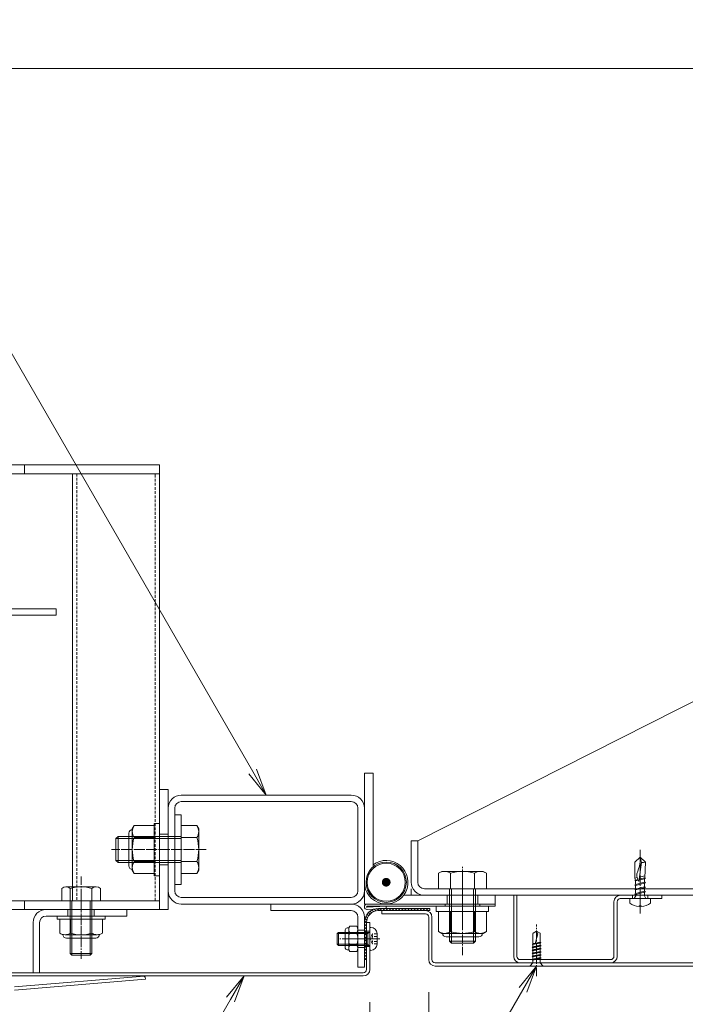
# Model space of a CAD drawing. Units: millimetres. Extents: x 0 to 14053, y -3115 to 3589.
# Drawn here: x 3213 to 3519, y -18 to 434 of the extents above; entities that cross this region are included whole.
import ezdxf

# ---------------------------------------------------------------- set-up
doc = ezdxf.new("R2010")
doc.units = ezdxf.units.MM
doc.header["$LTSCALE"] = 0.2
doc.header["$PDMODE"] = 67
doc.linetypes.add('CENTER2', pattern=[28.575, 19.05, -3.175, 3.175, -3.175])
doc.linetypes.add('HIDDEN', pattern=[9.525, 6.35, -3.175])
for name, color, linetype, lineweight in [('(KE)ねじ・ボルトナット・アンカーボルト', 2, 'Continuous', 13), ('(KE)ゴム・クッション', 231, 'Continuous', 13), ('(KE)ブラケット(可動・固定)', 7, 'Continuous', 13), ('(KE)ホルダー', 2, 'Continuous', 13), ('(KE)ホルダーボルト', 2, 'Continuous', 13), ('(KE)ホルダー角パイプ', 6, 'Continuous', 13), ('(KE)寸法', 7, 'Continuous', 9), ('(KE)文字', 7, 'Continuous', 13), ('(KE)本体(パネル・カバー・ジョイントPL)', 3, 'Continuous', 13)]:
    doc.layers.add(name, color=color, linetype=linetype, lineweight=lineweight)
doc.styles.add('(K)文字_異尺度_H3.0-1.0', font='MS Gothic.ttf', dxfattribs={"height": 3})
doc.dimstyles.new('kaneso異尺度対応_H3.0(YH)', dxfattribs={"dimscale": 6, "dimtxt": 3, "dimasz": 5, "dimexe": 0, "dimexo": 3, "dimgap": 1, "dimtad": 1, "dimdec": 1, "dimdsep": 46, "dimtxsty": '(K)文字_異尺度_H3.0-1.0', "dimblk": 'DOTSMALL', "dimcen": 0, "dimclrt": 2, "dimadec": 1, "dimazin": 0, "dimtfac": 1, "dimtdec": 1, "dimtmove": 1, "dimatfit": 3, "dimldrblk": 'DOTSMALL', "dimfxl": 1, "dimtfill": 1, "dimlwd": 9, "dimlwe": 9, "dimarcsym": 0})

# ---------------------------------------------------------------- blocks, each defined once
blk = doc.blocks.new('_DotSmall')
at = {"color": 0, "linetype": 'ByBlock', "const_width": 0.5}
blk.add_lwpolyline([(-0.0625, 0, 1), (0.0625, 0, 1)], format="xyb", close=True, dxfattribs=at)
blk = doc.blocks.new('*D7')
at = {"layer": '(KE)寸法', "color": 0, "lineweight": 9, "transparency": 16777216}
for p, q in [((755, -15), (755, -288.96)), ((3705, -15), (3705, -288.96)), ((755, -288.96), (3705, -288.96))]:
    blk.add_line(p, q, dxfattribs=at)
at = {"layer": 'Defpoints', "color": 0, "transparency": 16777216}
for p in [(755, 0), (3705, 0), (3705, -288.96)]:
    blk.add_point(p, dxfattribs=at)
at = {"layer": '(KE)寸法', "color": 0, "lineweight": 9, "transparency": 16777216, "xscale": 25, "yscale": 25, "zscale": 25, "rotation": 180}
blk.add_blockref('_DotSmall', (755, -288.96), dxfattribs=at)
at = {"layer": '(KE)寸法', "color": 0, "lineweight": 9, "transparency": 16777216, "xscale": 25, "yscale": 25, "zscale": 25}
blk.add_blockref('_DotSmall', (3705, -288.96), dxfattribs=at)
at = {"layer": '(KE)寸法', "color": 2, "transparency": 16777216, "insert": (2230, -276.46), "char_height": 15, "attachment_point": 5, "style": '(K)文字_異尺度_H3.0-1.0', "bg_fill": 3, "box_fill_scale": 1.1, "bg_fill_color": 256, "bg_fill_true_color": 13158600, "bg_fill_transparency": 0}
blk.add_mtext('2950', dxfattribs=at)
blk = doc.blocks.new('*D11')
at = {"layer": '(KE)寸法', "color": 0, "lineweight": 9, "transparency": 16777216}
for p, q in [((1086, -16.5), (1086, -250.68)), ((3374, -16.5), (3374, -250.68)), ((1086, -250.68), (3374, -250.68))]:
    blk.add_line(p, q, dxfattribs=at)
at = {"layer": 'Defpoints', "color": 0, "transparency": 16777216}
for p in [(1086, -1.5), (3374, -1.5), (3374, -250.68)]:
    blk.add_point(p, dxfattribs=at)
at = {"layer": '(KE)寸法', "color": 0, "lineweight": 9, "transparency": 16777216, "xscale": 25, "yscale": 25, "zscale": 25, "rotation": 180}
blk.add_blockref('_DotSmall', (1086, -250.68), dxfattribs=at)
at = {"layer": '(KE)寸法', "color": 0, "lineweight": 9, "transparency": 16777216, "xscale": 25, "yscale": 25, "zscale": 25}
blk.add_blockref('_DotSmall', (3374, -250.68), dxfattribs=at)
at = {"layer": '(KE)寸法', "color": 2, "transparency": 16777216, "insert": (2230, -238.18), "char_height": 15, "attachment_point": 5, "style": '(K)文字_異尺度_H3.0-1.0', "bg_fill": 3, "box_fill_scale": 1.1, "bg_fill_color": 256, "bg_fill_true_color": 13158600, "bg_fill_transparency": 0}
blk.add_mtext('2288', dxfattribs=at)
blk = doc.blocks.new('*D12')
at = {"layer": '(KE)寸法', "color": 0, "lineweight": 9, "transparency": 16777216}
for p, q in [((3401, -12), (3401, -250.68)), ((3374, -16.5), (3374, -250.68)), ((3374, -250.68), (3401, -250.68))]:
    blk.add_line(p, q, dxfattribs=at)
at = {"layer": 'Defpoints', "color": 0, "transparency": 16777216}
for p in [(3401, 3), (3374, -1.5), (3401, -250.68)]:
    blk.add_point(p, dxfattribs=at)
at = {"layer": '(KE)寸法', "color": 2, "transparency": 16777216, "insert": (3387.5, -238.18), "char_height": 15, "attachment_point": 5, "style": '(K)文字_異尺度_H3.0-1.0', "bg_fill": 3, "box_fill_scale": 1.1, "bg_fill_color": 256, "bg_fill_true_color": 13158600, "bg_fill_transparency": 0}
blk.add_mtext('27', dxfattribs=at)
at = {"layer": '(KE)寸法', "color": 0, "lineweight": 9, "transparency": 16777216, "xscale": 25, "yscale": 25, "zscale": 25, "rotation": 180}
blk.add_blockref('_DotSmall', (3374, -250.68), dxfattribs=at)
at = {"layer": '(KE)寸法', "color": 0, "lineweight": 9, "transparency": 16777216, "xscale": 25, "yscale": 25, "zscale": 25}
blk.add_blockref('_DotSmall', (3401, -250.68), dxfattribs=at)
blk = doc.blocks.new('*D13')
at = {"layer": '(KE)寸法', "color": 0, "lineweight": 9, "transparency": 16777216}
for p, q in [((3401, -12), (3401, -250.68)), ((3684.5, -12), (3684.5, -250.68)), ((3401, -250.68), (3684.5, -250.68))]:
    blk.add_line(p, q, dxfattribs=at)
at = {"layer": 'Defpoints', "color": 0, "transparency": 16777216}
for p in [(3401, 3), (3684.5, 3), (3684.5, -250.68)]:
    blk.add_point(p, dxfattribs=at)
at = {"layer": '(KE)寸法', "color": 0, "lineweight": 9, "transparency": 16777216, "xscale": 25, "yscale": 25, "zscale": 25, "rotation": 180}
blk.add_blockref('_DotSmall', (3401, -250.68), dxfattribs=at)
at = {"layer": '(KE)寸法', "color": 0, "lineweight": 9, "transparency": 16777216, "xscale": 25, "yscale": 25, "zscale": 25}
blk.add_blockref('_DotSmall', (3684.5, -250.68), dxfattribs=at)
at = {"layer": '(KE)寸法', "color": 2, "transparency": 16777216, "insert": (3542.75, -238.18), "char_height": 15, "attachment_point": 5, "style": '(K)文字_異尺度_H3.0-1.0', "bg_fill": 3, "box_fill_scale": 1.1, "bg_fill_color": 256, "bg_fill_true_color": 13158600, "bg_fill_transparency": 0}
blk.add_mtext('284', dxfattribs=at)
blk = doc.blocks.new('*D20')
at = {"layer": '(KE)寸法', "color": 0, "lineweight": 9, "transparency": 16777216}
for p, q in [((755, 227.5), (755, 412.01)), ((755, 412.01), (3705, 412.01)), ((3705, 227.5), (3705, 412.01))]:
    blk.add_line(p, q, dxfattribs=at)
at = {"layer": 'Defpoints', "color": 0, "transparency": 16777216}
for p in [(3705, 412.01), (755, 212.5), (3705, 212.5)]:
    blk.add_point(p, dxfattribs=at)
at = {"layer": '(KE)寸法', "color": 0, "lineweight": 9, "transparency": 16777216, "xscale": 25, "yscale": 25, "zscale": 25, "rotation": 180}
blk.add_blockref('_DotSmall', (755, 412.01), dxfattribs=at)
at = {"layer": '(KE)寸法', "color": 0, "lineweight": 9, "transparency": 16777216, "xscale": 25, "yscale": 25, "zscale": 25}
blk.add_blockref('_DotSmall', (3705, 412.01), dxfattribs=at)
at = {"layer": '(KE)寸法', "color": 2, "transparency": 16777216, "insert": (2230, 424.51), "char_height": 15, "attachment_point": 5, "style": '(K)文字_異尺度_H3.0-1.0', "bg_fill": 3, "box_fill_scale": 1.1, "bg_fill_color": 256, "bg_fill_true_color": 13158600, "bg_fill_transparency": 0}
blk.add_mtext('2950', dxfattribs=at)
blk = doc.blocks.new('_Open')
at = {"color": 0, "linetype": 'ByBlock', "lineweight": -2}
for p, q in [((-1, 0.167), (0, 0)), ((-1, -0.167), (0, 0)), ((0, 0), (-1, 0))]:
    blk.add_line(p, q, dxfattribs=at)

msp = doc.modelspace()

# ---------------------------------------------------------------- linework, layer by layer
at = {"layer": '(KE)ねじ・ボルトナット・アンカーボルト'}
for p, q in [((3265, 63.01), (3265.85, 64.48)), ((3265.85, 64.48), (3275, 64.48)), ((3275, 65.51), (3275, 41.51)), ((3277.5, 65.51), (3275, 65.51)), ((3275, 42.54), (3275, 64.48)), ((3277.5, 65.51), (3277.5, 41.51)), ((3263.39, 60.96), (3263.39, 46.06)), ((3265, 44.01), (3265, 63.01)), ((3265.85, 58.99), (3275, 58.99)), ((3498, 50.01), (3495.53, 47.78)), ((3500.5, 47.78), (3498, 50.01)), ((3498.71, 47.63), (3498, 50.01)), ((3498, 50.01), (3498.01, 48.98)), ((3265.85, 48.02), (3275, 48.02)), ((3495.52, 40.38), (3495.53, 47.78)), ((3497.7, 45.91), (3497.31, 44.72)), ((3497.44, 38.92), (3498.71, 47.63)), ((3497.9, 46.93), (3497.7, 45.91)), ((3497.99, 47.95), (3497.9, 46.93)), ((3498.01, 48.98), (3497.99, 47.95)), ((3500.12, 40.52), (3500.5, 47.78)), ((3265, 44.01), (3265.85, 42.54)), ((3265.85, 42.54), (3275, 42.54)), ((3277.5, 41.51), (3275, 41.51)), ((3496.57, 42.37), (3496.53, 41.22)), ((3496.53, 41.22), (3496.66, 40.64)), ((3496.88, 43.54), (3496.57, 42.37)), ((3497.31, 44.72), (3496.88, 43.54)), ((3497.72, 40.88), (3500.18, 41.44)), ((3495.52, 40.38), (3496.66, 40.64)), ((3495.88, 39.51), (3495.52, 40.38)), ((3495.53, 39.31), (3495.94, 39.53)), ((3495.94, 39.1), (3495.53, 39.31)), ((3495.53, 37.25), (3495.94, 37.46)), ((3495.94, 37.04), (3495.53, 37.25)), ((3495.92, 37.45), (3495.92, 39.1)), ((3495.93, 35.4), (3495.92, 37.05)), ((3497, 39.79), (3495.94, 39.53)), ((3497.18, 39.41), (3495.94, 39.1)), ((3500.06, 38.49), (3495.94, 37.46)), ((3500.06, 38.07), (3495.94, 37.04)), ((3500.06, 36.43), (3495.94, 35.4)), ((3496.66, 40.64), (3496.87, 40.07)), ((3496.87, 40.07), (3497.14, 39.49)), ((3497.14, 39.49), (3497.44, 38.92)), ((3500.06, 40.13), (3497.52, 39.5)), ((3500.06, 40.56), (3497.59, 39.94)), ((3500.01, 38.89), (3500.01, 39.55)), ((3500.04, 38.49), (3500.04, 40.13)), ((3500.05, 36.43), (3500.04, 38.07)), ((3500.47, 40.34), (3500.06, 40.13)), ((3500.47, 38.28), (3500.06, 38.07)), ((3500.06, 36.43), (3500.47, 36.22)), ((3500.47, 36.22), (3500.06, 36.01)), ((3500.1, 40.54), (3500.47, 40.34)), ((3500.1, 38.48), (3500.47, 38.28)), ((3496.2, 32.61), (3495.32, 31.11)), ((3495.53, 35.19), (3495.94, 35.4)), ((3495.94, 34.98), (3495.53, 35.19)), ((3495.53, 33.13), (3495.94, 33.34)), ((3495.94, 32.92), (3495.53, 33.13)), ((3495.93, 33.34), (3495.93, 34.98)), ((3495.93, 32.61), (3495.93, 32.92)), ((3500.05, 32.61), (3495.93, 32.61)), ((3500.06, 36.01), (3495.94, 34.98)), ((3500.06, 34.37), (3495.94, 33.34)), ((3500.06, 33.95), (3495.94, 32.92)), ((3499.8, 32.61), (3500.68, 31.11)), ((3500.05, 34.37), (3500.05, 36.01)), ((3500.05, 32.61), (3500.05, 33.95)), ((3500.06, 34.37), (3500.47, 34.16)), ((3500.47, 34.16), (3500.06, 33.95)), ((3404.5, 27.51), (3428.5, 27.51)), ((3404.5, 27.51), (3404.5, 25.01)), ((3428.5, 27.51), (3428.5, 25.01)), ((3502.75, 31.01), (3493.25, 31.01)), ((3493.25, 28.87), (3493.25, 31.01)), ((3497.5, 27.32), (3497.5, 27.73)), ((3497.5, 27.73), (3498.5, 27.73)), ((3498.5, 27.32), (3498.5, 27.73)), ((3502.75, 28.87), (3502.75, 31.01)), ((3252.5, 23.01), (3230.5, 23.01)), ((3230.5, 21.51), (3230.5, 23.01)), ((3252.5, 21.51), (3252.5, 23.01)), ((3404.5, 25.01), (3428.5, 25.01)), ((3427.47, 25.01), (3405.53, 25.01)), ((3405.53, 15.86), (3405.53, 25.01)), ((3411.02, 15.86), (3411.02, 25.01)), ((3421.98, 15.86), (3421.98, 25.01)), ((3427.47, 15.86), (3427.47, 25.01)), ((3252.5, 21.51), (3230.5, 21.51)), ((3231.7, 15.15), (3231.7, 21.51)), ((3251.3, 21.51), (3231.7, 21.51)), ((3236.6, 15.15), (3236.6, 21.51)), ((3246.4, 15.15), (3246.4, 21.51)), ((3251.3, 15.15), (3251.3, 21.51)), ((3234.15, 14.41), (3248.85, 14.41)), ((3359.54, 15.51), (3359, 14.97)), ((3359, 10.05), (3359, 14.97)), ((3373, 14.97), (3359, 14.97)), ((3373.75, 15.51), (3359.54, 15.51)), ((3359.54, 15.51), (3359.54, 9.51)), ((3373, 14.97), (3373.54, 15.51)), ((3373, 9.51), (3373, 15.51)), ((3374.49, 17.76), (3374, 17.76)), ((3374, 17.76), (3374, 7.26)), ((3377.3, 14.95), (3377.3, 10.06)), ((3407, 15.01), (3405.53, 15.86)), ((3426, 15.01), (3407, 15.01)), ((3426, 15.01), (3427.47, 15.86)), ((3448.85, 14.99), (3448.85, 10.32)), ((3448.9, 15.08), (3450.5, 16)), ((3450.03, 10.78), (3451.05, 14.87)), ((3450.43, 15.96), (3451.05, 14.87)), ((3452.1, 15.08), (3450.5, 16)), ((3452.15, 14.99), (3452.15, 11.03)), ((3248.25, 12.89), (3234.75, 12.89)), ((3359.54, 9.51), (3358.99, 10.05)), ((3359, 10.05), (3358.99, 10.05)), ((3373, 10.05), (3359, 10.05)), ((3373.75, 9.51), (3359.54, 9.51)), ((3373, 10.05), (3373.55, 9.51)), ((3409.05, 13.4), (3423.95, 13.4)), ((3452.55, 9.39), (3448.45, 8.68)), ((3452.45, 10.78), (3448.55, 10.11)), ((3448.55, 10.15), (3448.85, 10.32)), ((3448.55, 10.03), (3448.55, 10.15)), ((3448.85, 9.86), (3448.55, 10.03)), ((3448.85, 9.86), (3452.15, 10.56)), ((3449.07, 10.37), (3448.85, 10.32)), ((3448.85, 8.91), (3448.85, 9.86)), ((3452.15, 9.62), (3448.85, 8.91)), ((3448.85, 8.45), (3452.15, 9.15)), ((3449.25, 10.33), (3449.45, 10.33)), ((3452.15, 11.03), (3449.91, 10.55)), ((3452.45, 10.85), (3452.15, 11.03)), ((3452.15, 10.56), (3452.45, 10.74)), ((3452.15, 9.62), (3452.15, 10.56)), ((3452.55, 9.39), (3452.15, 9.62)), ((3452.15, 9.15), (3452.55, 9.39)), ((3452.15, 9.15), (3452.15, 8.21)), ((3452.45, 10.85), (3452.45, 10.74)), ((3374.49, 7.26), (3374, 7.26)), ((3448.45, 8.68), (3448.85, 8.91)), ((3448.85, 8.45), (3448.45, 8.68)), ((3452.55, 7.98), (3448.45, 7.27)), ((3448.45, 7.27), (3448.85, 7.5)), ((3448.85, 7.04), (3448.45, 7.27)), ((3452.55, 6.57), (3448.45, 5.86)), ((3448.45, 5.86), (3448.85, 6.09)), ((3448.85, 5.63), (3448.45, 5.86)), ((3452.55, 5.16), (3448.45, 4.45)), ((3448.45, 4.45), (3448.85, 4.68)), ((3448.85, 7.5), (3448.85, 8.45)), ((3452.15, 8.21), (3448.85, 7.5)), ((3448.85, 7.04), (3452.15, 7.74)), ((3448.85, 6.09), (3448.85, 7.04)), ((3452.15, 6.8), (3448.85, 6.09)), ((3448.85, 5.63), (3452.15, 6.33)), ((3448.85, 4.68), (3448.85, 5.63)), ((3452.15, 5.39), (3448.85, 4.68)), ((3448.85, 4.22), (3452.15, 4.92)), ((3452.55, 7.98), (3452.15, 8.21)), ((3452.15, 7.74), (3452.55, 7.98)), ((3452.15, 6.8), (3452.15, 7.74)), ((3452.55, 6.57), (3452.15, 6.8)), ((3452.15, 6.33), (3452.55, 6.57)), ((3452.15, 5.39), (3452.15, 6.33)), ((3452.55, 5.16), (3452.15, 5.39)), ((3452.15, 4.92), (3452.55, 5.16)), ((3452.15, 3.98), (3452.15, 4.92)), ((3447.56, 0.08), (3448.85, 1.5)), ((3447.6, 0), (3453.4, 0)), ((3448.85, 4.22), (3448.45, 4.45)), ((3452.55, 3.75), (3448.45, 3.04)), ((3448.45, 3.04), (3448.85, 3.27)), ((3448.85, 2.81), (3448.45, 3.04)), ((3448.85, 3.27), (3448.85, 4.22)), ((3452.15, 3.98), (3448.85, 3.27)), ((3448.85, 2.81), (3452.15, 3.51)), ((3448.85, 1.5), (3448.85, 2.81)), ((3452.15, 1.5), (3448.85, 1.5)), ((3450.5, 0.02), (3450.5, 0)), ((3450.5, 0), (3450.5, 0.02)), ((3452.55, 3.75), (3452.15, 3.98)), ((3452.15, 3.51), (3452.55, 3.75)), ((3452.15, 1.5), (3452.15, 3.51)), ((3453.44, 0.08), (3452.15, 1.5))]:
    msp.add_line(p, q, dxfattribs=at)
at = {"layer": '(KE)ねじ・ボルトナット・アンカーボルト', "linetype": 'CENTER2'}
for p, q in [((3498, 53.34), (3498, 24.1)), ((3450.5, -4.63), (3450.5, 19.04))]:
    msp.add_line(p, q, dxfattribs=at)
at = {"layer": '(KE)ねじ・ボルトナット・アンカーボルト', "linetype": 'HIDDEN'}
for p, q in [((3375.22, 14.8), (3373.9, 12.51)), ((3377.3, 14.8), (3375.22, 14.8)), ((3377.3, 13.65), (3375.22, 13.65)), ((3375.22, 10.22), (3373.9, 12.51)), ((3377.3, 11.36), (3375.22, 11.36)), ((3377.3, 10.22), (3375.22, 10.22))]:
    msp.add_line(p, q, dxfattribs=at)
at = {"layer": '(KE)ねじ・ボルトナット・アンカーボルト'}
for centre, radius, start, end in [((3271.46, 61.24), 6.47, 150, 175.6157), ((3265.09, 60.96), 1.7, 90, 180), ((3270.41, 61.91), 5.41, 181.8072, 212.5771), ((3283.15, 53.51), 18.15, 162.412, 197.588), ((3265.09, 46.06), 1.7, 180, 270), ((3270.41, 45.11), 5.41, 147.4229, 178.1928), ((3271.46, 45.78), 6.47, 184.3842, 210), ((3499.1, 53.7), 6.08, 266.2874, 283.2862), ((3498, 35.31), 8, 233.5764, 266.448), ((3495.15, 31.21), 0.2, 270, 329.6788), ((3498, 35.31), 8, 273.552, 306.4236), ((3500.85, 31.21), 0.2, 210.3212, 270), ((3234.15, 18.82), 4.41, 236.2941, 303.7059), ((3234.75, 14.49), 1.6, 178.8019, 270), ((3241.5, 30.89), 16.55, 252.7745, 287.2255), ((3248.85, 18.82), 4.41, 236.2941, 303.7059), ((3248.25, 14.49), 1.6, 270, 1.1981), ((3373.75, 15.76), 0.25, 270, 0), ((3374.49, 14.95), 2.81, 0, 90), ((3408.77, 21.46), 6.47, 240, 265.6157), ((3409.05, 15.1), 1.7, 180, 270), ((3408.1, 20.42), 5.41, 271.8072, 302.5771), ((3416.5, 33.16), 18.15, 252.412, 287.588), ((3424.9, 20.42), 5.41, 237.4229, 268.1928), ((3423.95, 15.1), 1.7, 270, 0), ((3424.23, 21.46), 6.47, 274.3842, 300), ((3448.95, 14.99), 0.1, 120, 180), ((3452.05, 14.99), 0.1, 0, 60), ((3373.75, 9.26), 0.25, 0, 90), ((3374.49, 10.06), 2.81, 270, 0), ((3449.25, 10.73), 0.4, 180, 270), ((3449.45, 10.92), 0.597, 270, 345.9638), ((3447.6, 0.05), 0.05, 145.008, 270), ((3453.4, 0.05), 0.05, 270, 34.992)]:
    msp.add_arc(centre, radius, start, end, dxfattribs=at)
at = {"layer": '(KE)ねじ・ボルトナット・アンカーボルト', "linetype": 'HIDDEN'}
for centre, radius, start, end in [((3375.96, 14.23), 0.932, 142.1211, 217.8789), ((3378.46, 12.51), 3.44, 160.5288, 199.4712), ((3375.96, 10.79), 0.932, 142.1211, 217.8789)]:
    msp.add_arc(centre, radius, start, end, dxfattribs=at)
at = {"layer": '(KE)ゴム・クッション'}
for p, q in [((3372.93, 22.15), (3372.18, 22.9)), ((3373.43, 23.07), (3372.71, 23.79)), ((3374.06, 23.85), (3373.35, 24.56)), ((3374.82, 24.5), (3374.11, 25.22)), ((3375.72, 25.01), (3374.98, 25.76)), ((3376.78, 25.37), (3375.97, 26.18)), ((3378.06, 25.51), (3377.12, 26.45)), ((3378, 26.51), (3401.5, 26.51)), ((3378, 25.51), (3401.5, 25.51)), ((3379.47, 25.51), (3378.47, 26.51)), ((3380.89, 25.51), (3379.89, 26.51)), ((3382.3, 25.51), (3381.3, 26.51)), ((3383.72, 25.51), (3382.72, 26.51)), ((3385.13, 25.51), (3384.13, 26.51)), ((3386.54, 25.51), (3385.54, 26.51)), ((3387.96, 25.51), (3386.96, 26.51)), ((3389.37, 25.51), (3388.37, 26.51)), ((3390.79, 25.51), (3389.79, 26.51)), ((3392.2, 25.51), (3391.2, 26.51)), ((3393.61, 25.51), (3392.61, 26.51)), ((3394.03, 26.51), (3395.03, 25.51)), ((3395.44, 26.51), (3396.44, 25.51)), ((3396.86, 26.51), (3397.86, 25.51)), ((3398.27, 26.51), (3399.27, 25.51)), ((3399.69, 26.51), (3400.69, 25.51)), ((3401.1, 26.51), (3401.5, 26.11)), ((3401.5, 26.51), (3401.5, 25.51)), ((3372.5, 19.75), (3371.5, 20.75)), ((3371.5, 20.01), (3371.5, 3)), ((3372.5, 18.34), (3371.5, 19.34)), ((3372.6, 21.06), (3371.78, 21.89)), ((3372.5, 20.01), (3372.5, 3)), ((3372.5, 16.92), (3371.5, 17.92)), ((3372.5, 15.51), (3371.5, 16.51)), ((3372.5, 14.1), (3371.5, 15.1)), ((3372.5, 12.68), (3371.5, 13.68)), ((3372.5, 11.27), (3371.5, 12.27)), ((3372.5, 9.85), (3371.5, 10.85)), ((3372.5, 8.44), (3371.5, 9.44)), ((3372.5, 7.03), (3371.5, 8.03)), ((3372.5, 5.61), (3371.5, 6.61)), ((3372.5, 4.2), (3371.5, 5.2)), ((3372.28, 3), (3371.5, 3.78)), ((3371.5, 3), (3372.5, 3))]:
    msp.add_line(p, q, dxfattribs=at)
for radius in [6.5, 5.5]:
    msp.add_arc((3378, 20.01), radius, 90, 180, dxfattribs=at)
at = {"layer": '(KE)ブラケット(可動・固定)'}
for p, q in [((3702, 212.5), (3396, 57.51)), ((3371.5, 28.51), (3371.5, 88.51)), ((3371.5, 88.51), (3375.5, 88.51)), ((3375.5, 45.55), (3375.5, 88.51)), ((3365.5, 78.51), (3287.5, 78.51)), ((3281.5, 72.51), (3281.5, 34.51)), ((3284.5, 72.51), (3284.5, 34.51)), ((3365.5, 75.51), (3287.5, 75.51)), ((3368.5, 72.51), (3368.5, 34.51)), ((3371.5, 72.51), (3371.5, 34.51)), ((3284.5, 70.01), (3284.5, 37.01)), ((3287.5, 69.51), (3284.5, 69.51)), ((3284.5, 69.51), (3284.5, 37.51)), ((3287.5, 69.51), (3287.5, 37.51)), ((3294.65, 64.48), (3287.5, 64.48)), ((3287.5, 64.48), (3287.5, 42.54)), ((3295.5, 63.01), (3294.65, 64.48)), ((3257.5, 58.56), (3258.45, 59.51)), ((3287.5, 59.51), (3258.45, 59.51)), ((3258.45, 59.51), (3258.45, 47.51)), ((3294.65, 58.99), (3287.5, 58.99)), ((3295.5, 44.01), (3295.5, 63.01)), ((3257.5, 58.56), (3257.5, 48.46)), ((3287.5, 58.56), (3257.5, 58.56)), ((3393, 38.51), (3393, 57.51)), ((3396, 57.51), (3393, 57.51)), ((3396, 38.51), (3396, 57.51)), ((3287.5, 48.46), (3257.5, 48.46)), ((3258.45, 47.51), (3257.5, 48.46)), ((3287.5, 47.51), (3258.45, 47.51)), ((3294.65, 48.02), (3287.5, 48.02)), ((3294.65, 42.54), (3287.5, 42.54)), ((3295.5, 44.01), (3294.65, 42.54)), ((3407, 43.51), (3405.53, 42.66)), ((3405.53, 42.66), (3405.53, 35.51)), ((3426, 43.51), (3407, 43.51)), ((3411.02, 42.66), (3411.02, 35.51)), ((3421.98, 42.66), (3421.98, 35.51)), ((3426, 43.51), (3427.47, 42.66)), ((3427.47, 42.66), (3427.47, 35.51)), ((3287.5, 37.51), (3284.5, 37.51)), ((3374.1, 32.96), (3373.5, 32.51)), ((3389.5, 32.51), (3431.5, 32.51)), ((3393, 32.51), (3393, 35.51)), ((3399, 35.51), (3699, 35.51)), ((3399, 32.51), (3699, 32.51)), ((3405.53, 35.51), (3427.47, 35.51)), ((3409.5, 32.51), (3409.5, 28.51)), ((3410.5, 35.51), (3410.5, 11.46)), ((3411.45, 35.51), (3411.45, 10.51)), ((3421.55, 35.51), (3421.55, 10.51)), ((3422.5, 35.51), (3422.5, 11.46)), ((3423.5, 32.51), (3423.5, 28.51)), ((3431.5, 32.51), (3431.5, 28.51)), ((3287.5, 31.51), (3365.5, 31.51)), ((3287.5, 28.51), (3365.5, 28.51)), ((3328.5, 25.51), (3328.5, 28.51)), ((3371.5, 28.51), (3431.5, 28.51)), ((3365.5, 25.51), (3328.5, 25.51)), ((3364.75, 18.28), (3368.05, 18.28)), ((3368.5, 22.51), (3368.5, -0.49)), ((3371.5, 22.51), (3371.5, -0.49)), ((3362.74, 16.71), (3362.74, 8.31)), ((3363.54, 17.51), (3364.39, 17.51)), ((3364.3, 16.72), (3364.3, 8.3)), ((3364.75, 15.39), (3368.05, 15.39)), ((3368.5, 16.72), (3368.5, 8.3)), ((3371.5, 16.51), (3368.5, 16.51)), ((3364.75, 9.62), (3368.05, 9.62)), ((3410.5, 11.46), (3422.5, 11.46)), ((3411.45, 10.51), (3410.5, 11.46)), ((3411.45, 10.51), (3421.55, 10.51)), ((3422.5, 11.46), (3421.55, 10.51)), ((3363.54, 7.51), (3364.39, 7.51)), ((3364.75, 6.73), (3368.05, 6.73)), ((3371.5, 8.51), (3368.5, 8.51)), ((3371.5, -0.49), (3368.5, -0.49))]:
    msp.add_line(p, q, dxfattribs=at)
at = {"layer": '(KE)ブラケット(可動・固定)', "linetype": 'CENTER2'}
for p, q in [((3255.48, 53.51), (3298.87, 53.51)), ((3416.5, 5.01), (3416.5, 45.58)), ((3416.5, 18.37), (3416.5, 42.64)), ((3376.59, 12.51), (3360.24, 12.51))]:
    msp.add_line(p, q, dxfattribs=at)
at = {"layer": '(KE)ブラケット(可動・固定)', "const_width": 2}
msp.add_lwpolyline([(3382.5, 38.51, 0.414214), (3381.5, 39.51, 0.414214), (3380.5, 38.51, 0.414214), (3381.5, 37.51, 0.414214)], format="xyb", close=True, dxfattribs=at)
at = {"layer": '(KE)ブラケット(可動・固定)'}
for radius in [9.25, 8.75]:
    msp.add_circle((3381.5, 38.51), radius, dxfattribs=at)
for centre, radius, start, end in [((3287.5, 72.51), 6, 90, 180), ((3365.5, 72.51), 6, 0, 90), ((3287.5, 72.51), 3, 90, 180), ((3365.5, 72.51), 3, 0, 90), ((3289.04, 61.24), 6.47, 4.3843, 30), ((3290.09, 61.91), 5.41, 327.4229, 358.1928), ((3277.35, 53.51), 18.15, 342.412, 17.588), ((3290.09, 45.11), 5.41, 1.8072, 32.5771), ((3289.04, 45.78), 6.47, 330, 355.6158), ((3381.5, 38.51), 10, 180, 126.8699), ((3408.77, 37.05), 6.47, 94.3843, 120), ((3408.1, 38.1), 5.41, 57.4229, 88.1928), ((3416.5, 25.36), 18.15, 72.412, 107.588), ((3424.9, 38.1), 5.41, 91.8072, 122.5771), ((3424.23, 37.05), 6.47, 60, 85.6158), ((3399, 38.51), 6, 180, 270), ((3399, 38.51), 3, 180, 270), ((3287.5, 34.51), 6, 180, 270), ((3287.5, 34.51), 3, 180, 270), ((3365.5, 34.51), 6, 270, 0), ((3365.5, 34.51), 3, 270, 0), ((3365.5, 22.51), 6, 0, 90), ((3365.5, 22.51), 3, 0, 90), ((3366.84, 16.84), 2.54, 145.4063, 214.5939), ((3365.96, 16.84), 2.54, 325.4061, 34.5937), ((3363.54, 16.71), 0.8, 90, 180), ((3373.85, 12.51), 9.55, 162.4122, 197.5878), ((3358.95, 12.51), 9.55, 342.4122, 17.5878), ((3366.84, 8.18), 2.54, 145.4015, 214.5983), ((3365.96, 8.18), 2.54, 325.4017, 34.5985), ((3363.54, 8.31), 0.8, 180, 270)]:
    msp.add_arc(centre, radius, start, end, dxfattribs=at)
at = {"layer": '(KE)ホルダー'}
for p, q in [((3165.5, 230.01), (3277.5, 230.01)), ((3277.5, 226.01), (3165.5, 226.01)), ((3215.5, 226.01), (3215.5, 230.01)), ((3237.5, 226.01), (3237.5, 30.01)), ((3277.5, 26.01), (3277.5, 230.01)), ((3281.5, 81.01), (3277.5, 81.01)), ((3281.5, 81.01), (3281.5, 26.01)), ((3277.5, 60.51), (3281.5, 60.51)), ((3277.5, 46.51), (3281.5, 46.51)), ((3248.44, 36.41), (3234.56, 36.41)), ((3232.62, 35.67), (3232.62, 30.01)), ((3236.5, 5.82), (3236.5, 35.67)), ((3246.5, 5.82), (3246.5, 35.67)), ((3250.38, 35.67), (3250.38, 30.01)), ((3277.5, 30.01), (3165.5, 30.01)), ((3215.5, 26.01), (3215.5, 30.01)), ((3250.38, 30.01), (3232.62, 30.01)), ((3237.31, 30.01), (3237.31, 5.01)), ((3245.69, 30.01), (3245.69, 5.01)), ((3165.5, 26.01), (3281.5, 26.01)), ((3237.31, 5.01), (3236.5, 5.82)), ((3236.5, 5.82), (3246.5, 5.82)), ((3237.31, 5.01), (3245.69, 5.01)), ((3245.69, 5.01), (3246.5, 5.82))]:
    msp.add_line(p, q, dxfattribs=at)
at = {"layer": '(KE)ホルダー', "linetype": 'HIDDEN'}
for p, q in [((3239.5, 226.01), (3239.5, 30.01)), ((3275.5, 30.01), (3275.5, 226.01))]:
    msp.add_line(p, q, dxfattribs=at)
at = {"layer": '(KE)ホルダー', "linetype": 'CENTER2'}
for p, q in [((3259.92, 53.51), (3296.38, 53.51)), ((3241.5, 41.15), (3241.5, 3.39))]:
    msp.add_line(p, q, dxfattribs=at)
at = {"layer": '(KE)ホルダー'}
for centre, radius, start, end in [((3234.56, 33.5), 2.91, 48.1239, 131.8763), ((3241.5, 19.22), 17.19, 73.0903, 106.9097), ((3248.44, 33.5), 2.91, 48.1237, 131.8761)]:
    msp.add_arc(centre, radius, start, end, dxfattribs=at)
at = {"layer": '(KE)ホルダーボルト'}
for p, q in [((3150, 164.01), (3230, 164.01)), ((3230, 164.01), (3230, 161.01)), ((3150, 161.01), (3230, 161.01))]:
    msp.add_line(p, q, dxfattribs=at)
at = {"layer": '(KE)ホルダー角パイプ', "linetype": 'CENTER2'}
msp.add_line((3241.5, 34.36), (3241.5, 14.66), dxfattribs=at)
at = {"layer": '(KE)ホルダー角パイプ'}
for p, q in [((3225.5, 26.01), (3262.5, 26.01)), ((3225.5, 23.01), (3262.5, 23.01)), ((3235.5, 26.01), (3235.5, 23.01)), ((3247.5, 26.01), (3247.5, 23.01)), ((3262.5, 23.01), (3262.5, 26.01)), ((3219.5, 20.01), (3219.5, -3)), ((3222.5, 20.01), (3222.5, -3)), ((3219.5, -3), (3222.5, -3))]:
    msp.add_line(p, q, dxfattribs=at)
for radius in [6, 3]:
    msp.add_arc((3225.5, 20.01), radius, 90, 180, dxfattribs=at)
at = {"layer": '(KE)本体(パネル・カバー・ジョイントPL)', "linetype": 'CENTER2'}
for p, q in [((3416.5, 34.06), (3416.5, 21.3)), ((3498, 24.92), (3498, 36.03)), ((3363.29, 12.51), (3378.86, 12.51))]:
    msp.add_line(p, q, dxfattribs=at)
at = {"layer": '(KE)本体(パネル・カバー・ジョイントPL)'}
for p, q in [((3440, 32.51), (3440, 4.5)), ((3441.5, 32.51), (3440, 32.51)), ((3441.5, 4.5), (3441.5, 32.51)), ((3489, 32.51), (3508, 32.51)), ((3494.5, 32.51), (3494.5, 31.01)), ((3501.5, 32.51), (3501.5, 31.01)), ((3508, 31.01), (3508, 32.51)), ((3381.5, 27.51), (3372.68, 27.02)), ((3372.75, 28.51), (3431.5, 28.51)), ((3431.5, 27.51), (3372.75, 27.51)), ((3381.56, 26.51), (3381.5, 27.51)), ((3408.5, 27.51), (3408.5, 28.51)), ((3424.5, 28.51), (3424.5, 27.51)), ((3431.5, 28.51), (3431.5, 27.51)), ((3486, 4.5), (3486, 29.51)), ((3487.5, 4.5), (3487.5, 29.51)), ((3488.92, 31.01), (3508, 31.01)), ((3381.56, 26.51), (3372.56, 26.01)), ((3399.5, 25.51), (3379.5, 25.51)), ((3379.5, 24.01), (3379.5, 25.51)), ((3399.5, 24.01), (3379.5, 24.01)), ((3372.5, 19.98), (3374, 19.98)), ((3372.5, -1.5), (3372.5, 19.98)), ((3374, -1.5), (3374, 19.98)), ((3401, 22.48), (3401, 3)), ((3402.5, 3), (3402.5, 22.58)), ((3372.5, 16.01), (3374, 16.01)), ((3372.5, 9.01), (3374, 9.01)), ((3681.58, 1.5), (3404, 1.5)), ((3681.5, 0), (3404, 0)), ((3443, 3), (3484.5, 3)), ((3443, 1.5), (3484.5, 1.5)), ((3371, -3), (3163, -3)), ((3371, -4.5), (3163, -4.5)), ((3270.38, -4.55), (3210.97, -9.5)), ((3271, -6), (3211, -11)), ((3270.92, -5), (3270.38, -4.55)), ((3271, -6), (3270.92, -5))]:
    msp.add_line(p, q, dxfattribs=at)
for centre, radius, start, end in [((3489, 29.51), 3, 90, 180), ((3372.75, 27.26), 1.25, 90, 180), ((3372.75, 27.26), 1.25, 180, 270), ((3372.75, 27.26), 0.25, 90, 180), ((3372.75, 27.26), 0.25, 180, 270), ((3489, 29.51), 1.5, 90, 180), ((3399.5, 22.51), 3, 0, 90), ((3399.5, 22.51), 1.5, 0, 90), ((3404, 3), 3, 180, 270), ((3404, 3), 1.5, 180, 270), ((3443, 4.5), 3, 180, 270), ((3443, 4.5), 1.5, 180, 270), ((3484.5, 4.5), 3, 270, 0), ((3484.5, 4.5), 1.5, 270, 0), ((3371, -1.5), 1.5, 270, 0), ((3371, -1.5), 3, 270, 0)]:
    msp.add_arc(centre, radius, start, end, dxfattribs=at)

# ---------------------------------------------------------------- block references
at = {"layer": '(KE)文字', "lineweight": 9, "xscale": 12.5, "yscale": 12.5, "zscale": 12.5, "rotation": 299.9999999999999}
msp.add_blockref('_Open', (3326.5, 78.51), dxfattribs=at)

# ---------------------------------------------------------------- next in the draw order: dimensions: what is measured, and where the dimension line sits
at = {"layer": '(KE)寸法'}
for base, p1, p2, picture, middle in [((3705, 412.01), (755, 212.5), (3705, 212.5), '*D20', (2230, 424.51)), ((3705, -288.96), (755, 0), (3705, 0), '*D7', (2230, -276.46))]:
    dim = msp.add_linear_dim(base=base, p1=p1, p2=p2, dimstyle='kaneso異尺度対応_H3.0(YH)', dxfattribs=at)
    dim.commit()
    dim.dimension.update_dxf_attribs({"geometry": picture, "text_midpoint": middle})

# ---------------------------------------------------------------- next in the draw order: linework, layer by layer
at = {"layer": '(KE)文字', "lineweight": 9}
msp.add_lwpolyline([(3320.25, 89.33), (3166.07, 356.38)], dxfattribs=at)

# ---------------------------------------------------------------- next in the draw order: dimensions: what is measured, and where the dimension line sits
at = {"layer": '(KE)寸法'}
dim = msp.add_linear_dim(base=(3374, -250.68), p1=(1086, -1.5), p2=(3374, -1.5), dimstyle='kaneso異尺度対応_H3.0(YH)', dxfattribs=at)
dim.commit()
dim.dimension.update_dxf_attribs({"geometry": '*D11', "text_midpoint": (2230, -238.18)})

# ---------------------------------------------------------------- next in the draw order: linework, layer by layer
at = {"layer": '(KE)文字', "lineweight": 9}
msp.add_lwpolyline([(3310.02, -15.33), (3247.59, -123.45)], dxfattribs=at)

# ---------------------------------------------------------------- next in the draw order: block references
at = {"layer": '(KE)文字', "lineweight": 9, "xscale": 12.5, "yscale": 12.5, "zscale": 12.5, "rotation": 59.99999999999984}
msp.add_blockref('_Open', (3316.27, -4.5), dxfattribs=at)

# ---------------------------------------------------------------- next in the draw order: dimensions: what is measured, and where the dimension line sits
at = {"layer": '(KE)寸法'}
dim = msp.add_linear_dim(base=(3401, -250.68), p1=(3374, -1.5), p2=(3401, 3), dimstyle='kaneso異尺度対応_H3.0(YH)', dxfattribs=at)
dim.commit()
dim.dimension.update_dxf_attribs({"geometry": '*D12', "text_midpoint": (3387.5, -250.68), "dimtype": 160})

# ---------------------------------------------------------------- next in the draw order: dimensions: what is measured, and where the dimension line sits
dim = msp.add_linear_dim(base=(3684.5, -250.68), p1=(3401, 3), p2=(3684.5, 3), text='284', dimstyle='kaneso異尺度対応_H3.0(YH)', dxfattribs=at)
dim.commit()
dim.dimension.update_dxf_attribs({"geometry": '*D13', "text_midpoint": (3542.75, -238.18)})

# ---------------------------------------------------------------- next in the draw order: linework, layer by layer
at = {"layer": '(KE)文字', "lineweight": 9}
msp.add_lwpolyline([(3444.25, -10.83), (3338.27, -194.39)], dxfattribs=at)

# ---------------------------------------------------------------- next in the draw order: block references
at = {"layer": '(KE)文字', "lineweight": 9, "xscale": 12.5, "yscale": 12.5, "zscale": 12.5, "rotation": 60.00000000000006}
msp.add_blockref('_Open', (3450.5, 0), dxfattribs=at)

doc.saveas('drawing.dxf')
